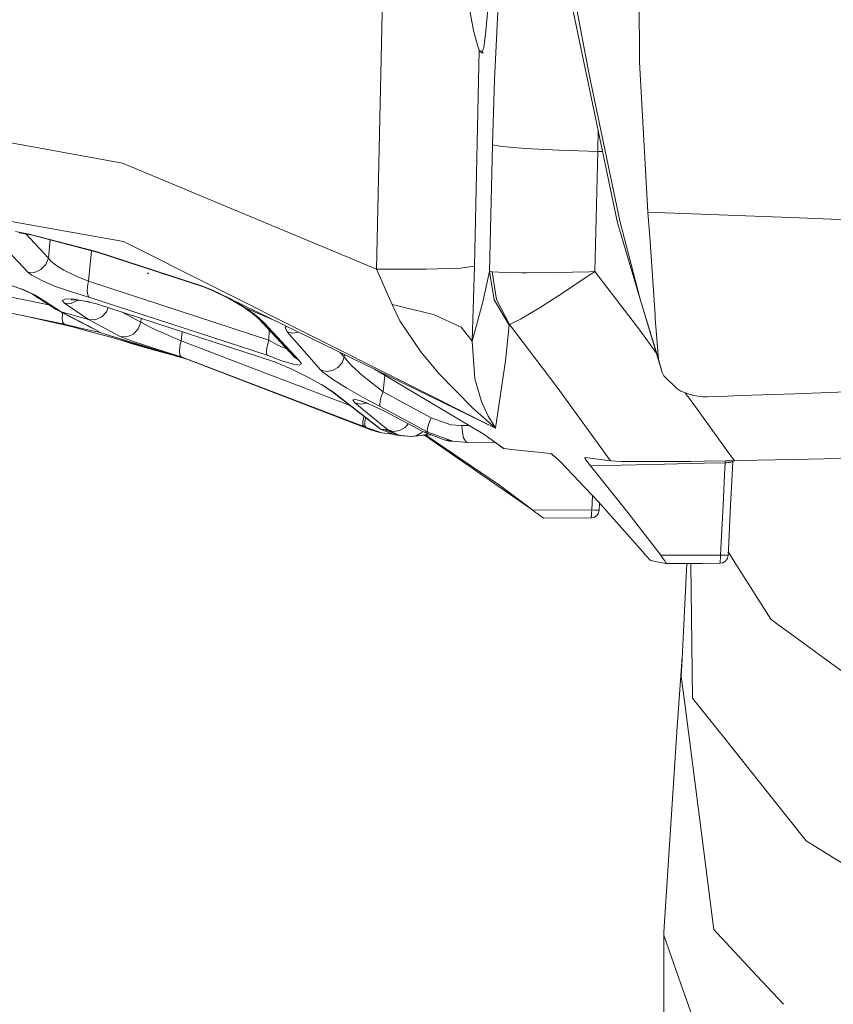
# Model space of a CAD drawing. Units: millimetres. Extents: x -1510 to 1532, y -310 to 3502.
# Drawn here: x -1080 to -1032, y 1830 to 1889 of the extents above; entities that cross this region are included whole.
import ezdxf

# ---------------------------------------------------------------- set-up
doc = ezdxf.new("R2010")
doc.units = ezdxf.units.MM
doc.layers.add('1', color=7, linetype='Continuous', true_color=0xffffff)
doc.styles.add('blockfont', font='simplex.shx')
doc.dimstyles.get("Standard").update_dxf_attribs({"dimtxt": 0.18, "dimasz": 0.18, "dimexe": 0.18, "dimexo": 0.0625, "dimgap": 0.09, "dimtad": 0, "dimtih": 1, "dimtoh": 1, "dimdec": 4, "dimzin": 0, "dimdsep": 46, "dimtxsty": 'Standard', "dimcen": 0.09, "dimadec": 0, "dimazin": 0, "dimtfac": 1, "dimtdec": 4, "dimtofl": 0, "dimtmove": 0, "dimatfit": 3, "dimfxl": 1, "dimtolj": 1, "dimtzin": 0, "dimarcsym": 0})

# ---------------------------------------------------------------- blocks, each defined once
blk = doc.blocks.new('_U1')
at = {"layer": '1', "color": 18, "lineweight": 13}
for p, q in [((28.13549, 3151.792312), (3.13549, 3151.792312)), ((3.13549, 3151.792312), (3.13549, 3058.042312)), ((259.802157, 3151.792312), (234.802157, 3151.792312)), ((259.802157, 3058.042312), (259.802157, 3151.792312)), ((3.13549, 3058.042312), (28.13549, 3058.042312)), ((234.802157, 3058.042312), (259.802157, 3058.042312))]:
    blk.add_line(p, q, dxfattribs=at)
at = {"layer": '1', "color": 18, "lineweight": 35}
for p, q in [((-1220.939159, 1431.057205), (-1220.939159, 3108.092312)), ((1220.96014, 1431.176295), (1220.96014, 3108.092312)), ((-1220.939159, 3104.917312), (-261.368676, 3104.917312)), ((1220.96014, 3104.917312), (261.389657, 3104.917312))]:
    blk.add_line(p, q, dxfattribs=at)
at = {"layer": '1', "color": 18, "lineweight": 70}
for points in [[(-1220.939159, 3104.917312), (-1170.939209, 3118.314772), (-1170.93911, 3091.519853)], [(1220.96014, 3104.917312), (1170.960189, 3091.519853), (1170.960091, 3118.314772)]]:
    blk.add_solid(points, dxfattribs=at)
at = {"layer": '1', "color": 18, "linetype": 'Continuous', "lineweight": 13, "char_height": 50, "attachment_point": 7, "line_spacing_factor": 0.903614, "style": 'blockfont'}
for s, insert in [('\\W1.3321;96.2', (-257.131176, 3066.021479)), ('\\W1.1591;2443', (27.66049, 3066.021479))]:
    blk.add_mtext(s, dxfattribs=dict(at, insert=insert))

msp = doc.modelspace()

# ---------------------------------------------------------------- linework, layer by layer
at = {"layer": '1', "color": 18, "linetype": 'Continuous', "lineweight": 13}
for p, q in [((-1043.246956, 1901.456161), (-1043.154642, 1886.233449)), ((-1052.310512, 1888.067245), (-1051.387299, 1898.338068)), ((-1058.30379, 1896.961006), (-1058.810875, 1873.901844)), ((-1051.440046, 1892.396807), (-1051.782534, 1885.177016)), ((-1046.959445, 1889.764905), (-1046.164081, 1885.483265)), ((-1053.041503, 1888.109564), (-1053.269908, 1889.382243)), ((-1044.460938, 1876.668215), (-1047.185824, 1889.639139)), ((-1052.79927, 1887.235284), (-1053.041503, 1888.109564)), ((-1052.426264, 1887.091517), (-1052.310512, 1888.067245)), ((-1052.985952, 1874.077439), (-1052.703306, 1886.932373)), ((-1052.703306, 1886.932373), (-1052.79927, 1887.235284)), ((-1052.703306, 1886.932373), (-1052.684114, 1886.893272)), ((-1052.684114, 1886.893272), (-1052.543328, 1886.780739)), ((-1052.507641, 1886.875478), (-1052.684114, 1886.893272)), ((-1052.543328, 1886.780739), (-1052.426264, 1887.091517)), ((-1052.440084, 1886.770164), (-1052.543328, 1886.780739)), ((-1042.659328, 1877.300501), (-1043.154642, 1886.233449)), ((-1100.895331, 1885.095834), (-1073.916599, 1880.207896)), ((-1051.900909, 1881.30796), (-1051.782534, 1885.177016)), ((-1046.164081, 1885.483265), (-1044.334218, 1876.777172)), ((-1045.642302, 1880.914331), (-1045.619043, 1882.180994)), ((-1052.094028, 1873.768568), (-1051.900909, 1881.30796)), ((-1051.900909, 1881.30796), (-1051.340387, 1881.20091)), ((-1051.340387, 1881.20091), (-1049.954459, 1881.088495)), ((-1049.954459, 1881.088495), (-1047.95377, 1880.987883)), ((-1047.95377, 1880.987883), (-1045.642302, 1880.914331)), ((-1045.825407, 1873.76368), (-1045.642302, 1880.914331)), ((-1045.642302, 1880.914331), (-1045.349892, 1880.899792)), ((-1100.142286, 1880.245567), (-1073.86975, 1875.55027)), ((-1073.916599, 1880.207896), (-1058.810875, 1873.901844)), ((-1042.659328, 1877.300501), (-1042.520091, 1875.558734)), ((-1042.659328, 1877.300501), (-1038.963159, 1877.15881)), ((-1038.962694, 1877.158792), (-1033.66799, 1876.955823)), ((-1033.66781, 1876.955816), (-1022.655095, 1876.53365)), ((-1043.128059, 1872.123957), (-1044.460938, 1876.668215)), ((-1043.128059, 1872.123957), (-1044.334218, 1876.777172)), ((-1079.467222, 1875.999332), (-1080.290124, 1876.15025)), ((-1079.354093, 1875.940681), (-1080.07066, 1876.07336)), ((-1078.325555, 1874.562263), (-1079.674267, 1875.999964)), ((-1079.467222, 1875.999332), (-1075.480983, 1874.955177)), ((-1079.354093, 1875.940681), (-1079.467222, 1875.999332)), ((-1079.354093, 1875.940681), (-1075.369522, 1874.896407)), ((-1079.552695, 1873.722196), (-1081.344173, 1875.636339)), ((-1078.325555, 1874.562263), (-1078.219223, 1875.643255)), ((-1073.86975, 1875.55027), (-1051.729843, 1864.456772)), ((-1042.520091, 1875.558734), (-1042.238042, 1871.168256)), ((-1078.325555, 1874.562263), (-1078.479454, 1874.178767)), ((-1078.325555, 1874.562263), (-1078.176067, 1874.386668)), ((-1075.935766, 1873.19231), (-1075.758118, 1874.99825)), ((-1069.213912, 1872.918248), (-1075.480983, 1874.955177)), ((-1069.105551, 1872.860432), (-1075.369522, 1874.896407)), ((-1078.479454, 1874.178767), (-1078.771875, 1873.880029)), ((-1078.176067, 1874.386668), (-1077.979371, 1874.216914)), ((-1077.979371, 1874.216914), (-1077.765033, 1874.063611)), ((-1077.765033, 1874.063611), (-1077.403948, 1873.844147)), ((-1053.813979, 1873.969674), (-1055.849955, 1873.908401)), ((-1052.985952, 1874.077439), (-1053.813979, 1873.969674)), ((-1052.985952, 1874.077439), (-1053.113982, 1869.627237)), ((-1078.303077, 1871.781195), (-1088.188097, 1873.835564)), ((-1079.552695, 1873.722196), (-1079.151795, 1873.718381)), ((-1079.319761, 1873.543024), (-1079.552695, 1873.722196)), ((-1078.690455, 1873.205662), (-1079.319761, 1873.543024)), ((-1079.151795, 1873.718381), (-1078.771875, 1873.880029)), ((-1077.403948, 1873.844147), (-1077.211544, 1873.740196)), ((-1077.211544, 1873.740196), (-1076.583311, 1873.443246)), ((-1075.935766, 1873.19231), (-1076.583311, 1873.443246)), ((-1072.353408, 1873.625398), (-1072.444007, 1873.682618)), ((-1058.810875, 1873.901844), (-1055.849955, 1873.908401)), ((-1058.810875, 1873.901844), (-1057.883665, 1871.81437)), ((-1052.50232, 1871.883631), (-1052.094028, 1873.768568)), ((-1052.094028, 1873.768568), (-1051.798866, 1872.078299)), ((-1052.094028, 1873.768568), (-1052.021668, 1873.767018)), ((-1052.021668, 1873.767018), (-1051.921174, 1873.75474)), ((-1051.921174, 1873.75474), (-1051.662967, 1872.099996)), ((-1051.921174, 1873.75474), (-1051.531956, 1873.720288)), ((-1051.531956, 1873.720288), (-1051.143691, 1873.703003)), ((-1051.143691, 1873.703003), (-1050.144121, 1873.685479)), ((-1050.144121, 1873.685479), (-1049.857304, 1873.684526)), ((-1049.857304, 1873.684526), (-1048.152849, 1873.7005)), ((-1048.152849, 1873.7005), (-1046.142981, 1873.752713)), ((-1046.087548, 1873.583913), (-1047.74873, 1872.472763)), ((-1046.142981, 1873.752713), (-1045.870349, 1873.762131)), ((-1045.862481, 1873.73817), (-1046.087548, 1873.583913)), ((-1045.870349, 1873.762131), (-1045.825407, 1873.76368)), ((-1045.825407, 1873.76368), (-1045.862481, 1873.73817)), ((-1045.825407, 1873.76368), (-1043.143913, 1870.277643)), ((-1088.064716, 1872.851252), (-1077.380464, 1870.631695)), ((-1080.656097, 1872.984648), (-1079.79326, 1872.672319)), ((-1077.850744, 1872.858882), (-1078.690455, 1873.205662)), ((-1076.902792, 1872.532844), (-1077.850744, 1872.858882)), ((-1076.014564, 1872.59388), (-1075.995133, 1872.87581)), ((-1075.995133, 1872.87581), (-1075.935766, 1873.19231)), ((-1065.208122, 1869.693279), (-1075.935766, 1873.19231)), ((-1069.213912, 1872.918248), (-1068.609283, 1872.675061)), ((-1069.105551, 1872.860432), (-1069.213912, 1872.918248)), ((-1069.105551, 1872.860432), (-1068.571017, 1872.643828)), ((-1080.007837, 1872.761011), (-1079.79326, 1872.672319)), ((-1079.429433, 1872.498155), (-1080.007837, 1872.761011)), ((-1079.152629, 1872.382283), (-1079.79326, 1872.672319)), ((-1079.22034, 1872.3737), (-1079.429433, 1872.498155)), ((-1078.923747, 1872.245669), (-1079.22034, 1872.3737)), ((-1077.873871, 1871.503949), (-1079.22034, 1872.3737)), ((-1078.923747, 1872.245669), (-1079.152629, 1872.382283)), ((-1077.579186, 1871.373534), (-1078.923747, 1872.245669)), ((-1075.929687, 1872.249722), (-1076.902792, 1872.532844)), ((-1075.991914, 1872.377276), (-1076.014564, 1872.59388)), ((-1075.929687, 1872.249722), (-1075.991914, 1872.377276)), ((-1065.30504, 1868.786097), (-1075.929687, 1872.249722)), ((-1068.609283, 1872.675061), (-1067.537949, 1872.154951)), ((-1067.544588, 1872.156681), (-1068.609283, 1872.675061)), ((-1068.571017, 1872.643828), (-1067.602918, 1872.171879)), ((-1047.74873, 1872.472763), (-1049.162314, 1871.573567)), ((-1077.504084, 1872.054338), (-1077.302739, 1872.137904)), ((-1077.379629, 1871.881723), (-1077.504084, 1872.054338)), ((-1076.97694, 1871.874452), (-1077.379629, 1871.881723)), ((-1075.946376, 1870.913744), (-1077.379629, 1871.881723)), ((-1077.302739, 1872.137904), (-1076.802895, 1872.117519)), ((-1076.978132, 1872.088432), (-1076.915838, 1872.102808)), ((-1076.978132, 1872.088432), (-1076.536581, 1872.068405)), ((-1076.596782, 1872.037053), (-1076.97694, 1871.874452)), ((-1076.071307, 1871.991634), (-1076.802895, 1872.117519)), ((-1076.780561, 1872.1134), (-1076.780079, 1872.113593)), ((-1076.565564, 1872.06972), (-1076.596782, 1872.037053)), ((-1075.893686, 1871.955395), (-1076.536581, 1872.068405)), ((-1076.071307, 1871.991634), (-1075.893686, 1871.955395)), ((-1075.472162, 1871.847749), (-1076.071307, 1871.991634)), ((-1075.472162, 1871.847749), (-1064.86921, 1868.401766)), ((-1074.870512, 1871.372104), (-1074.777848, 1871.622095)), ((-1066.742704, 1871.674657), (-1067.602918, 1872.171879)), ((-1066.578552, 1871.588945), (-1067.537949, 1872.154951)), ((-1051.729843, 1864.456772), (-1067.523371, 1872.146351)), ((-1066.182062, 1871.277928), (-1066.742704, 1871.674657)), ((-1066.578552, 1871.588945), (-1066.742704, 1871.674657)), ((-1057.883665, 1871.81437), (-1055.423186, 1871.209264)), ((-1057.883665, 1871.81437), (-1057.422087, 1870.84353)), ((-1053.113982, 1869.627237), (-1052.50232, 1871.883631)), ((-1051.798866, 1872.078299), (-1050.913856, 1870.585561)), ((-1051.662967, 1872.099996), (-1050.889418, 1870.622635)), ((-1041.814253, 1867.769361), (-1043.128059, 1872.123957)), ((-1042.03181, 1868.557334), (-1043.128059, 1872.123957)), ((-1079.767986, 1871.127681), (-1076.901242, 1870.468974)), ((-1075.763032, 1870.416403), (-1077.873871, 1871.503949)), ((-1077.579186, 1871.373534), (-1077.873871, 1871.503949)), ((-1077.579186, 1871.373534), (-1075.473115, 1870.281816)), ((-1077.579186, 1871.373534), (-1075.946376, 1870.913744)), ((-1077.504799, 1870.949268), (-1077.495382, 1871.252179)), ((-1077.495382, 1871.252179), (-1077.486737, 1871.30449)), ((-1075.541899, 1870.902896), (-1075.160548, 1871.065378)), ((-1075.160548, 1871.065378), (-1074.870512, 1871.372104)), ((-1072.840259, 1870.760322), (-1073.945284, 1871.35151)), ((-1066.578552, 1871.588945), (-1065.97142, 1871.160269)), ((-1064.958596, 1870.897609), (-1066.578552, 1871.588945)), ((-1065.815851, 1870.952248), (-1066.182062, 1871.277928)), ((-1065.97142, 1871.160269), (-1065.510199, 1870.741844)), ((-1055.423186, 1871.209264), (-1053.771422, 1870.451927)), ((-1050.234244, 1870.941877), (-1049.162314, 1871.573567)), ((-1042.225644, 1870.98074), (-1042.238042, 1871.168256)), ((-1077.464745, 1870.732904), (-1077.504799, 1870.949268)), ((-1077.380464, 1870.631695), (-1077.464745, 1870.732904)), ((-1077.380464, 1870.631695), (-1076.498315, 1870.417357)), ((-1076.901242, 1870.468974), (-1075.903699, 1870.210648)), ((-1075.946376, 1870.913744), (-1074.066684, 1869.903922)), ((-1075.946376, 1870.913744), (-1075.541899, 1870.902896)), ((-1072.840259, 1870.760322), (-1072.984383, 1870.358229)), ((-1072.840259, 1870.760322), (-1072.818139, 1870.985185)), ((-1072.840259, 1870.760322), (-1072.542236, 1870.58866)), ((-1072.542236, 1870.58866), (-1072.069452, 1870.362163)), ((-1065.815851, 1870.952248), (-1063.711331, 1868.695975)), ((-1065.510199, 1870.741844), (-1065.815851, 1870.952248)), ((-1065.510199, 1870.741844), (-1063.408062, 1868.481517)), ((-1064.24813, 1870.43798), (-1064.160368, 1870.508966)), ((-1057.422087, 1870.84353), (-1056.176469, 1868.982673)), ((-1053.771422, 1870.451927), (-1053.113982, 1869.627237)), ((-1051.139996, 1868.451357), (-1050.913856, 1870.585561)), ((-1050.913856, 1870.585561), (-1050.904081, 1870.613098)), ((-1050.889418, 1870.622635), (-1050.904081, 1870.613098)), ((-1050.889418, 1870.622635), (-1050.234244, 1870.941877)), ((-1050.889418, 1870.622635), (-1048.087404, 1866.907358)), ((-1042.225644, 1870.98074), (-1042.03181, 1868.557334)), ((-1076.498315, 1870.417357), (-1075.813577, 1870.26012)), ((-1075.903699, 1870.210648), (-1074.916169, 1869.93897)), ((-1075.813577, 1870.26012), (-1075.41661, 1870.187879)), ((-1075.763032, 1870.416403), (-1075.639055, 1870.349765)), ((-1075.473115, 1870.281816), (-1075.763032, 1870.416403)), ((-1075.678898, 1870.388487), (-1075.639055, 1870.349765)), ((-1075.473115, 1870.281816), (-1075.339005, 1870.210409)), ((-1075.41661, 1870.187879), (-1075.339005, 1870.210409)), ((-1075.41661, 1870.187879), (-1070.526645, 1868.68155)), ((-1075.41661, 1870.187879), (-1070.035145, 1868.528009)), ((-1074.916169, 1869.93897), (-1074.482128, 1869.814634)), ((-1074.066684, 1869.903922), (-1073.614166, 1869.7263)), ((-1074.066684, 1869.903922), (-1073.659227, 1869.886995)), ((-1073.659227, 1869.886995), (-1073.275015, 1870.048165)), ((-1072.984383, 1870.358229), (-1073.275015, 1870.048165)), ((-1072.069452, 1870.362163), (-1071.893618, 1870.282531)), ((-1071.893618, 1870.282531), (-1071.470544, 1870.095968)), ((-1071.470544, 1870.095968), (-1071.172402, 1869.966984)), ((-1071.172402, 1869.966984), (-1070.811555, 1869.812727)), ((-1070.424959, 1869.64953), (-1070.371783, 1870.190114)), ((-1065.208122, 1869.693279), (-1065.189648, 1870.280891)), ((-1064.131663, 1870.181203), (-1064.24813, 1870.43798)), ((-1063.790724, 1870.10777), (-1064.131663, 1870.181203)), ((-1062.123821, 1867.904663), (-1064.131663, 1870.181203)), ((-1063.447482, 1870.161875), (-1063.790724, 1870.10777)), ((-1043.143913, 1870.277643), (-1042.1632, 1868.92594)), ((-1074.482128, 1869.814634), (-1074.344561, 1869.774699)), ((-1071.938612, 1869.086817), (-1074.482128, 1869.814634)), ((-1073.648379, 1869.567633), (-1074.344561, 1869.774699)), ((-1073.201105, 1869.430304), (-1073.648379, 1869.567633)), ((-1073.614166, 1869.7263), (-1072.900817, 1869.483709)), ((-1071.887061, 1869.044423), (-1073.201105, 1869.430304)), ((-1071.999237, 1869.193316), (-1072.900817, 1869.483709)), ((-1070.811555, 1869.812727), (-1070.424959, 1869.64953)), ((-1070.50173, 1869.310498), (-1070.529148, 1869.015217)), ((-1070.424959, 1869.64953), (-1070.50173, 1869.310498)), ((-1070.424959, 1869.64953), (-1064.475174, 1867.374361)), ((-1065.350697, 1869.119406), (-1065.300867, 1869.39013)), ((-1065.300867, 1869.39013), (-1065.208122, 1869.693279)), ((-1064.630434, 1869.377136), (-1065.208122, 1869.693279)), ((-1064.630434, 1869.377136), (-1064.537093, 1869.330764)), ((-1064.537093, 1869.330764), (-1064.212606, 1869.187951)), ((-1053.113982, 1869.627237), (-1052.95913, 1867.385864)), ((-1072.024152, 1869.097114), (-1071.78813, 1869.068703)), ((-1072.024152, 1869.097114), (-1071.843312, 1869.058252)), ((-1071.887061, 1869.044423), (-1072.024152, 1869.097114)), ((-1071.999237, 1869.193316), (-1071.008727, 1868.880034)), ((-1071.887061, 1869.044423), (-1071.612688, 1869.014589)), ((-1071.887061, 1869.044423), (-1070.770129, 1868.754709)), ((-1071.800873, 1869.047403), (-1071.876945, 1869.069171)), ((-1071.800873, 1869.047403), (-1071.843312, 1869.058252)), ((-1071.800873, 1869.047403), (-1071.281478, 1868.905187)), ((-1071.281478, 1868.905187), (-1070.526645, 1868.68155)), ((-1071.008727, 1868.880034), (-1070.428416, 1868.697524)), ((-1070.529148, 1869.015217), (-1070.503518, 1868.801713)), ((-1070.428416, 1868.697524), (-1070.503518, 1868.801713)), ((-1070.428416, 1868.697524), (-1059.564755, 1864.545107)), ((-1065.352127, 1868.910551), (-1065.350697, 1869.119406)), ((-1065.30504, 1868.786097), (-1065.352127, 1868.910551)), ((-1064.443872, 1868.463636), (-1065.30504, 1868.786097)), ((-1064.212606, 1869.187951), (-1064.151885, 1869.168297)), ((-1063.82005, 1868.847728), (-1063.6888, 1868.646741)), ((-1063.711331, 1868.695975), (-1063.82005, 1868.847728)), ((-1063.408062, 1868.481517), (-1063.711331, 1868.695975)), ((-1063.70818, 1868.691864), (-1063.6888, 1868.646741)), ((-1060.728714, 1868.685723), (-1060.965239, 1868.953317)), ((-1060.728714, 1868.685723), (-1060.859368, 1868.344307)), ((-1060.728714, 1868.685723), (-1060.714405, 1868.83119)), ((-1060.728714, 1868.685723), (-1060.660526, 1868.58511)), ((-1056.176469, 1868.982673), (-1055.1074, 1867.710948)), ((-1070.245198, 1868.61855), (-1070.17998, 1868.601633)), ((-1070.035145, 1868.528009), (-1059.565232, 1864.504575)), ((-1064.86921, 1868.401766), (-1063.843057, 1867.960572)), ((-1063.822791, 1868.269921), (-1064.443872, 1868.463636)), ((-1063.414261, 1868.197203), (-1063.822791, 1868.269921)), ((-1063.266322, 1868.268609), (-1063.414261, 1868.197203)), ((-1063.408062, 1868.481517), (-1063.266322, 1868.268609)), ((-1060.859368, 1868.344307), (-1061.102674, 1868.064046)), ((-1060.660526, 1868.58511), (-1060.387537, 1868.268132)), ((-1060.387537, 1868.268132), (-1060.278938, 1868.157745)), ((-1060.278938, 1868.157745), (-1059.827373, 1867.74075)), ((-1051.729843, 1864.456772), (-1051.139996, 1868.451357)), ((-1042.03181, 1868.557334), (-1041.814253, 1867.769361)), ((-1063.843057, 1867.960572), (-1062.847302, 1867.469669)), ((-1062.123821, 1867.904663), (-1061.78169, 1867.827892)), ((-1062.01689, 1867.802978), (-1062.123821, 1867.904663)), ((-1061.427877, 1867.364884), (-1062.01689, 1867.802978)), ((-1061.78169, 1867.827892), (-1061.424896, 1867.883563)), ((-1061.424896, 1867.883563), (-1061.102674, 1868.064046)), ((-1059.827373, 1867.74075), (-1059.717939, 1867.646098)), ((-1059.717939, 1867.646098), (-1059.075162, 1867.120981)), ((-1058.93268, 1867.963701), (-1052.370832, 1864.056229)), ((-1058.407709, 1866.616487), (-1058.311566, 1867.593838)), ((-1055.1074, 1867.710948), (-1053.088352, 1865.668297)), ((-1041.814253, 1867.769361), (-1041.707203, 1867.571831)), ((-1041.707203, 1867.571831), (-1040.948078, 1866.802573)), ((-1064.464424, 1867.37025), (-1060.427466, 1865.826537)), ((-1062.847302, 1867.469669), (-1061.965749, 1866.976142)), ((-1062.112853, 1867.061854), (-1061.965749, 1866.976142)), ((-1061.536953, 1866.684556), (-1062.112853, 1867.061854)), ((-1061.353013, 1866.575002), (-1061.965749, 1866.976142)), ((-1060.571, 1866.832375), (-1061.427877, 1867.364884)), ((-1058.407709, 1866.616487), (-1059.075162, 1867.120981)), ((-1052.568242, 1866.04464), (-1052.95913, 1867.385864)), ((-1061.413095, 1866.5874), (-1061.536953, 1866.684556)), ((-1061.413095, 1866.5874), (-1058.75282, 1864.533782)), ((-1061.222121, 1866.472006), (-1061.413095, 1866.5874)), ((-1061.222121, 1866.472006), (-1061.353013, 1866.575002)), ((-1061.222121, 1866.472006), (-1058.526442, 1864.378571)), ((-1059.594199, 1866.280317), (-1060.571, 1866.832375)), ((-1058.526442, 1866.325736), (-1058.505938, 1866.382479)), ((-1058.505938, 1866.382479), (-1058.407709, 1866.616487)), ((-1055.548236, 1865.071535), (-1058.407709, 1866.616487)), ((-1048.087404, 1866.907358), (-1044.877574, 1862.507462)), ((-1040.948078, 1866.802573), (-1040.699885, 1866.660237)), ((-1040.699885, 1866.660237), (-1040.153429, 1866.446614)), ((-1040.44786, 1866.561714), (-1040.037104, 1865.995576)), ((-1040.153429, 1866.446614), (-1039.92717, 1866.390228)), ((-1039.92717, 1866.390228), (-1039.393828, 1866.320729)), ((-1037.926148, 1866.35969), (-1039.115116, 1866.318345)), ((-1037.127879, 1866.387449), (-1037.925878, 1866.359699)), ((-1033.926346, 1866.498779), (-1037.12776, 1866.387453)), ((-1027.93257, 1866.707205), (-1033.926183, 1866.498784)), ((-1060.225889, 1866.131544), (-1060.062453, 1866.159916)), ((-1060.1006, 1865.960955), (-1060.225889, 1866.131544)), ((-1059.75692, 1865.879059), (-1060.1006, 1865.960955)), ((-1058.141396, 1864.346385), (-1060.1006, 1865.960955)), ((-1059.685111, 1866.053135), (-1060.062453, 1866.159916)), ((-1059.398339, 1865.932822), (-1059.75692, 1865.879059)), ((-1059.716389, 1866.050005), (-1059.35447, 1865.943908)), ((-1059.685111, 1866.053135), (-1059.67408, 1866.054238)), ((-1059.638664, 1866.039991), (-1059.66559, 1866.047611)), ((-1059.638664, 1866.039991), (-1059.35447, 1865.943908)), ((-1059.003994, 1865.781784), (-1059.638664, 1866.039991)), ((-1058.583305, 1865.745425), (-1059.594199, 1866.280317)), ((-1059.388642, 1865.938273), (-1059.398339, 1865.932822)), ((-1058.262751, 1865.425825), (-1059.003994, 1865.781784)), ((-1058.619187, 1865.865469), (-1058.599517, 1866.066098)), ((-1058.583305, 1865.745425), (-1058.619187, 1865.865469)), ((-1058.599517, 1866.066098), (-1058.526442, 1866.325736)), ((-1052.164361, 1865.162253), (-1052.568242, 1866.04464)), ((-1040.035397, 1865.993222), (-1037.995044, 1863.181036)), ((-1039.115116, 1866.318345), (-1039.393828, 1866.320729)), ((-1055.758998, 1864.219427), (-1058.583305, 1865.745425)), ((-1058.262751, 1865.425825), (-1056.012556, 1864.228964)), ((-1053.088352, 1865.668297), (-1051.743195, 1864.468097)), ((-1059.621141, 1864.652157), (-1059.61816, 1864.856839)), ((-1059.564755, 1864.545107), (-1059.621141, 1864.652157)), ((-1059.61816, 1864.856839), (-1059.556291, 1865.134239)), ((-1059.556291, 1865.134239), (-1059.550739, 1865.149741)), ((-1059.507892, 1864.799618), (-1059.457109, 1865.075349)), ((-1059.497878, 1864.593744), (-1059.507892, 1864.799618)), ((-1059.428498, 1864.482402), (-1059.497878, 1864.593744)), ((-1059.457109, 1865.075349), (-1059.456545, 1865.077027)), ((-1056.920981, 1864.712148), (-1057.108686, 1864.49039)), ((-1055.762217, 1864.533186), (-1055.678651, 1864.787101)), ((-1055.678651, 1864.787101), (-1055.548236, 1865.071535)), ((-1055.548236, 1865.071535), (-1054.391906, 1864.658475)), ((-1054.391906, 1864.658475), (-1053.722665, 1864.604354)), ((-1053.722665, 1864.604354), (-1053.298898, 1864.608877)), ((-1053.694889, 1864.214182), (-1053.722665, 1864.604354)), ((-1051.734373, 1864.463091), (-1052.164361, 1865.162253)), ((-1059.565232, 1864.504575), (-1059.428498, 1864.482402)), ((-1059.565232, 1864.504575), (-1059.112594, 1864.325523)), ((-1059.564755, 1864.545107), (-1059.428498, 1864.482402)), ((-1059.428498, 1864.482402), (-1058.482334, 1864.169955)), ((-1059.112594, 1864.325523), (-1058.6956, 1864.210367)), ((-1058.526442, 1864.378571), (-1058.75282, 1864.533782)), ((-1058.482334, 1864.169955), (-1058.6956, 1864.210367)), ((-1058.526442, 1864.378571), (-1057.726428, 1864.049434)), ((-1058.526442, 1864.378571), (-1058.041856, 1864.171743)), ((-1058.526442, 1864.378571), (-1058.362052, 1864.364147)), ((-1057.706282, 1864.069938), (-1058.482334, 1864.169955)), ((-1058.362052, 1864.364147), (-1057.475254, 1864.032507)), ((-1058.362052, 1864.364147), (-1058.141396, 1864.346385)), ((-1057.483136, 1864.038049), (-1058.362052, 1864.364147)), ((-1058.141396, 1864.346385), (-1057.795808, 1864.257931)), ((-1057.475254, 1864.032507), (-1058.141396, 1864.346385)), ((-1057.726428, 1864.049434), (-1058.041856, 1864.171743)), ((-1057.795808, 1864.257931), (-1057.434485, 1864.308238)), ((-1057.726428, 1864.049434), (-1057.469401, 1864.030896)), ((-1057.726428, 1864.049434), (-1057.235167, 1864.00485)), ((-1057.726428, 1864.049434), (-1056.729123, 1863.958358)), ((-1057.447955, 1864.024996), (-1057.475254, 1864.032507)), ((-1056.729123, 1863.958358), (-1057.447955, 1864.024996)), ((-1057.108686, 1864.49039), (-1057.434485, 1864.308238)), ((-1057.235167, 1864.00485), (-1057.228698, 1864.004671)), ((-1056.729123, 1863.958358), (-1056.168363, 1864.013791)), ((-1056.729123, 1863.958358), (-1056.456611, 1864.00342)), ((-1056.456611, 1864.00342), (-1056.208656, 1864.129185)), ((-1056.100652, 1864.219188), (-1056.208656, 1864.129185)), ((-1055.830762, 1864.083051), (-1056.168363, 1864.013791)), ((-1056.168363, 1864.013791), (-1055.54581, 1864.053095)), ((-1056.066371, 1864.257587), (-1056.100652, 1864.219188)), ((-1056.012556, 1864.228964), (-1054.785654, 1863.76667)), ((-1056.012556, 1864.228964), (-1055.810735, 1864.221334)), ((-1049.511001, 1859.575867), (-1055.96315, 1864.026746)), ((-1055.87643, 1864.032221), (-1051.481411, 1861.069441)), ((-1055.755986, 1864.132289), (-1055.830762, 1864.083051)), ((-1055.810735, 1864.221334), (-1055.758998, 1864.219427)), ((-1055.789993, 1864.336848), (-1055.762217, 1864.533186)), ((-1055.758998, 1864.219427), (-1055.789993, 1864.336848)), ((-1054.384096, 1863.71717), (-1055.758998, 1864.219427)), ((-1053.694889, 1864.214182), (-1053.623125, 1863.885641)), ((-1052.350447, 1864.041686), (-1052.370832, 1864.056229)), ((-1052.350447, 1864.041686), (-1051.255867, 1863.241434)), ((-1052.350447, 1864.041686), (-1051.241562, 1863.23595)), ((-1051.743195, 1864.468097), (-1051.729843, 1864.456772)), ((-1051.729843, 1864.456772), (-1051.734373, 1864.463091)), ((-1054.384096, 1863.71717), (-1054.785654, 1863.76667)), ((-1054.263756, 1863.67321), (-1054.785654, 1863.76667)), ((-1054.462716, 1863.686442), (-1054.785654, 1863.76667)), ((-1054.136291, 1863.662956), (-1054.462716, 1863.686442)), ((-1054.263756, 1863.67321), (-1054.384096, 1863.71717)), ((-1053.398297, 1863.603592), (-1054.263756, 1863.67321)), ((-1053.518817, 1863.670826), (-1053.623125, 1863.885641)), ((-1053.398297, 1863.603592), (-1053.518817, 1863.670826)), ((-1053.398297, 1863.603592), (-1051.77491, 1863.620908)), ((-1051.255867, 1863.241434), (-1051.241562, 1863.23595)), ((-1051.241562, 1863.23595), (-1050.785944, 1863.188982)), ((-1050.785944, 1863.188982), (-1048.440144, 1862.936735)), ((-1048.440144, 1862.936735), (-1048.389837, 1862.912178)), ((-1048.389837, 1862.912178), (-1048.365042, 1862.89525)), ((-1048.365042, 1862.89525), (-1048.311875, 1862.855076)), ((-1048.311875, 1862.855076), (-1048.228786, 1862.786054)), ((-1037.994882, 1863.180813), (-1037.513778, 1862.517714)), ((-1048.228786, 1862.786054), (-1048.15881, 1862.724304)), ((-1048.15881, 1862.724304), (-1048.054383, 1862.627625)), ((-1048.054383, 1862.627625), (-1047.942445, 1862.518906)), ((-1047.942445, 1862.518906), (-1047.86627, 1862.442136)), ((-1047.86627, 1862.442136), (-1045.630381, 1860.087514)), ((-1046.396181, 1862.698316), (-1046.405956, 1862.691283)), ((-1046.405956, 1862.691283), (-1046.399877, 1862.66458)), ((-1046.399877, 1862.66458), (-1046.388075, 1862.639427)), ((-1044.877574, 1862.507462), (-1046.396181, 1862.698316)), ((-1046.388075, 1862.639427), (-1046.333835, 1862.550497)), ((-1046.333835, 1862.550497), (-1046.232269, 1862.408638)), ((-1046.232269, 1862.408638), (-1046.079561, 1862.215638)), ((-1046.079561, 1862.215638), (-1042.465017, 1862.293601)), ((-1044.877574, 1862.507462), (-1044.254706, 1862.475276)), ((-1044.254706, 1862.475276), (-1044.04001, 1862.470507)), ((-1044.04001, 1862.470507), (-1043.009565, 1862.460017)), ((-1043.009565, 1862.460017), (-1042.374537, 1862.459421)), ((-1040.11606, 1862.344225), (-1042.465017, 1862.293601)), ((-1042.374537, 1862.459421), (-1040.534422, 1862.470984)), ((-1040.534422, 1862.470984), (-1040.113207, 1862.4775)), ((-1039.315722, 1862.361474), (-1040.115078, 1862.344247)), ((-1040.112167, 1862.477517), (-1039.31299, 1862.48988)), ((-1038.062141, 1862.388491), (-1039.315692, 1862.361475)), ((-1039.312979, 1862.48988), (-1038.009587, 1862.510044)), ((-1038.077519, 1862.084627), (-1038.062141, 1862.388491)), ((-1038.062141, 1862.388491), (-1038.062141, 1862.509231)), ((-1038.062141, 1862.388491), (-1037.97786, 1862.396598)), ((-1038.009443, 1862.510046), (-1037.513778, 1862.517714)), ((-1037.97786, 1862.396598), (-1037.880227, 1862.406611)), ((-1037.824795, 1862.412691), (-1037.880227, 1862.406611)), ((-1037.824795, 1862.412691), (-1037.731096, 1862.424135)), ((-1037.704155, 1862.42783), (-1037.731096, 1862.424135)), ((-1037.629292, 1862.440109), (-1037.704155, 1862.42783)), ((-1037.608549, 1862.448215), (-1037.629292, 1862.440109)), ((-1037.608549, 1862.448215), (-1037.627623, 1862.069249)), ((-1037.608549, 1862.448215), (-1037.591982, 1862.516504)), ((-1037.513778, 1862.517714), (-1037.211891, 1862.5238)), ((-1037.211767, 1862.523802), (-1034.011449, 1862.588315)), ((-1034.010065, 1862.588343), (-1029.323385, 1862.682819)), ((-1046.079561, 1862.215638), (-1043.850348, 1859.441518)), ((-1038.188741, 1859.875202), (-1038.077519, 1862.084627)), ((-1037.627623, 1862.069249), (-1037.738845, 1859.859705)), ((-1049.511001, 1859.575867), (-1051.481411, 1861.069441)), ((-1046.00446, 1859.59053), (-1045.961175, 1860.435874)), ((-1045.630381, 1860.087514), (-1042.962358, 1857.087135)), ((-1045.554206, 1859.584212), (-1045.533968, 1859.979091)), ((-1046.00446, 1859.59053), (-1049.511001, 1859.575867)), ((-1049.511001, 1859.575867), (-1049.341724, 1859.444141)), ((-1049.341724, 1859.444141), (-1049.272105, 1859.390378)), ((-1049.272105, 1859.390378), (-1049.089119, 1859.250068)), ((-1046.008036, 1859.401822), (-1046.018169, 1859.245777)), ((-1046.007917, 1859.404921), (-1046.008036, 1859.401822)), ((-1046.00446, 1859.59053), (-1046.007917, 1859.404921)), ((-1046.00446, 1859.59053), (-1045.823619, 1859.582901)), ((-1045.67568, 1859.579086), (-1045.823619, 1859.582901)), ((-1045.708701, 1859.247327), (-1045.599029, 1859.400987)), ((-1045.581386, 1859.579563), (-1045.67568, 1859.579086)), ((-1045.599029, 1859.400987), (-1045.59128, 1859.418869)), ((-1045.554206, 1859.584212), (-1045.59128, 1859.418869)), ((-1045.554206, 1859.584212), (-1045.581386, 1859.579563)), ((-1043.850348, 1859.441518), (-1041.896031, 1856.889248)), ((-1038.300082, 1857.665658), (-1038.188741, 1859.875202)), ((-1037.738845, 1859.859705), (-1037.850187, 1857.65028)), ((-1049.089119, 1859.250068), (-1048.955843, 1859.150052)), ((-1048.955843, 1859.150052), (-1048.928187, 1859.130025)), ((-1048.928187, 1859.130025), (-1048.900292, 1859.110593)), ((-1048.876807, 1859.097361), (-1048.900292, 1859.110593)), ((-1048.876807, 1859.097361), (-1046.052263, 1859.109163)), ((-1046.052263, 1859.109163), (-1045.86725, 1859.145283)), ((-1046.052263, 1859.109163), (-1046.033904, 1859.141588)), ((-1046.018288, 1859.244227), (-1046.033904, 1859.141588)), ((-1046.018169, 1859.245777), (-1046.018288, 1859.244227)), ((-1045.86725, 1859.145283), (-1045.708701, 1859.247327)), ((-1038.338468, 1856.903195), (-1038.300082, 1857.665658)), ((-1037.888572, 1856.887817), (-1037.850187, 1857.65028)), ((-1042.79773, 1856.898784), (-1042.962358, 1857.087135)), ((-1037.878538, 1857.087126), (-1037.343038, 1856.241548)), ((-1042.648599, 1856.735706), (-1042.79773, 1856.898784)), ((-1042.623446, 1856.709122), (-1042.648599, 1856.735706)), ((-1042.539642, 1856.624841), (-1042.623446, 1856.709122)), ((-1042.494938, 1856.586933), (-1042.539642, 1856.624841)), ((-1042.485759, 1856.582522), (-1042.494938, 1856.586933)), ((-1042.027638, 1856.490969), (-1042.485759, 1856.582522)), ((-1042.027638, 1856.490969), (-1041.578934, 1856.400132)), ((-1041.896031, 1856.889248), (-1039.43007, 1856.898915)), ((-1041.746781, 1856.683373), (-1041.896031, 1856.889248)), ((-1041.660592, 1856.556773), (-1041.746781, 1856.683373)), ((-1041.606471, 1856.470585), (-1041.660592, 1856.556773)), ((-1041.586325, 1856.434226), (-1041.606471, 1856.470585)), ((-1041.578457, 1856.417298), (-1041.586325, 1856.434226)), ((-1041.578934, 1856.400132), (-1041.578457, 1856.417298)), ((-1041.578934, 1856.400132), (-1039.440188, 1856.408598)), ((-1040.649459, 1850.332737), (-1040.347361, 1856.405007)), ((-1040.113097, 1856.405934), (-1040.00108, 1848.401427)), ((-1039.440172, 1856.408598), (-1038.386628, 1856.412768)), ((-1039.430009, 1856.898916), (-1038.338468, 1856.903195)), ((-1038.386628, 1856.412768), (-1038.201496, 1856.448769)), ((-1038.386628, 1856.412768), (-1038.367793, 1856.446623)), ((-1038.352177, 1856.551766), (-1038.367793, 1856.446623)), ((-1038.351938, 1856.553435), (-1038.352177, 1856.551766)), ((-1038.341806, 1856.712222), (-1038.351938, 1856.553435)), ((-1038.341686, 1856.71544), (-1038.341806, 1856.712222)), ((-1038.338468, 1856.903195), (-1038.341686, 1856.71544)), ((-1038.338468, 1856.903195), (-1038.157627, 1856.89485)), ((-1038.193986, 1856.451869), (-1038.201496, 1856.448769)), ((-1038.042948, 1856.550932), (-1038.193986, 1856.451869)), ((-1038.157627, 1856.89485), (-1038.009808, 1856.889009)), ((-1037.933514, 1856.704592), (-1038.042948, 1856.550932)), ((-1037.915632, 1856.886506), (-1038.009808, 1856.889009)), ((-1037.923739, 1856.727123), (-1037.933514, 1856.704592)), ((-1037.888572, 1856.887817), (-1037.923739, 1856.727123)), ((-1037.888572, 1856.887817), (-1037.915632, 1856.886506)), ((-1037.342826, 1856.241214), (-1035.346076, 1853.088259)), ((-1034.928248, 1852.782011), (-1035.346076, 1853.088259)), ((-1034.224911, 1852.266522), (-1034.928248, 1852.782011)), ((-1027.565405, 1847.385645), (-1034.222856, 1852.265016)), ((-1040.624681, 1850.830794), (-1040.916369, 1846.685648)), ((-1040.68105, 1849.704742), (-1040.649459, 1850.332737)), ((-1040.410766, 1847.615774), (-1040.68105, 1849.704742)), ((-1040.00108, 1848.401427), (-1038.332482, 1846.304859)), ((-1039.592192, 1841.289162), (-1040.409874, 1847.608877)), ((-1041.707322, 1834.473371), (-1040.916369, 1846.685648)), ((-1038.332383, 1846.304734), (-1038.245604, 1846.195697)), ((-1038.245604, 1846.195697), (-1037.552564, 1845.324899)), ((-1037.552096, 1845.324311), (-1034.411494, 1841.37817)), ((-1039.592192, 1841.289162), (-1038.729713, 1834.623575)), ((-1034.409254, 1841.375357), (-1033.246085, 1839.913845)), ((-1033.246085, 1839.913845), (-1032.673881, 1839.559078)), ((-1032.673881, 1839.559078), (-1029.101655, 1837.343931)), ((-1041.707322, 1834.473371), (-1041.718528, 1834.327459)), ((-1041.718528, 1834.327459), (-1041.707077, 1834.294766)), ((-1041.718528, 1834.327459), (-1041.68238, 1813.655284)), ((-1041.707322, 1834.473371), (-1041.707077, 1834.294766)), ((-1041.707322, 1834.473371), (-1041.706853, 1834.294126)), ((-1041.706853, 1834.294126), (-1041.11252, 1832.597324)), ((-1038.729713, 1834.623575), (-1038.715288, 1834.607958)), ((-1038.715288, 1834.607958), (-1038.541888, 1834.42153)), ((-1038.541676, 1834.421303), (-1036.173389, 1831.875086)), ((-1041.11137, 1832.594039), (-1040.5565, 1831.009902)), ((-1034.601816, 1830.185446), (-1036.173389, 1831.875086)), ((-1040.55527, 1831.006389), (-1039.389059, 1827.676892))]:
    msp.add_line(p, q, dxfattribs=at)

# ---------------------------------------------------------------- dimensions: what is measured, and where the dimension line sits
dim = msp.add_linear_dim(base=(1220.96014, 3104.917312), p1=(-1220.939159, 1429.469705), p2=(1220.96014, 1429.588795), text='\\C18;96.2 [\\C18;\\H50.00;\\Fsimplex.shx;2443\\Fsimplex.shx;\\H50.00;\\C18; ]', dimstyle='Standard', override={"dimtxt": 50, "dimasz": 50, "dimexe": 3.175, "dimexo": 1.5875, "dimgap": 1.5875, "dimtih": 1, "dimtoh": 1, "dimdec": 1, "dimlfac": 0.03937, "dimdsep": 46, "dimlunit": 2, "dimpost": '', "dimtxsty": 'blockfont', "dimsah": 1, "dimse1": 0, "dimse2": 0, "dimsd1": 0, "dimsd2": 0, "dimclrd": 18, "dimclre": 18, "dimclrt": 18, "dimtol": 0, "dimtm": -0.1, "dimtfac": 1, "dimtdec": 2, "dimtofl": 1, "dimtmove": 0, "dimlwd": 35, "dimlwe": 35}, dxfattribs=at)
dim.commit()
dim.dimension.update_dxf_attribs({"geometry": '_U1', "text_midpoint": (-10.92701, 3104.917312), "dimtype": 160})

doc.saveas('drawing.dxf')
